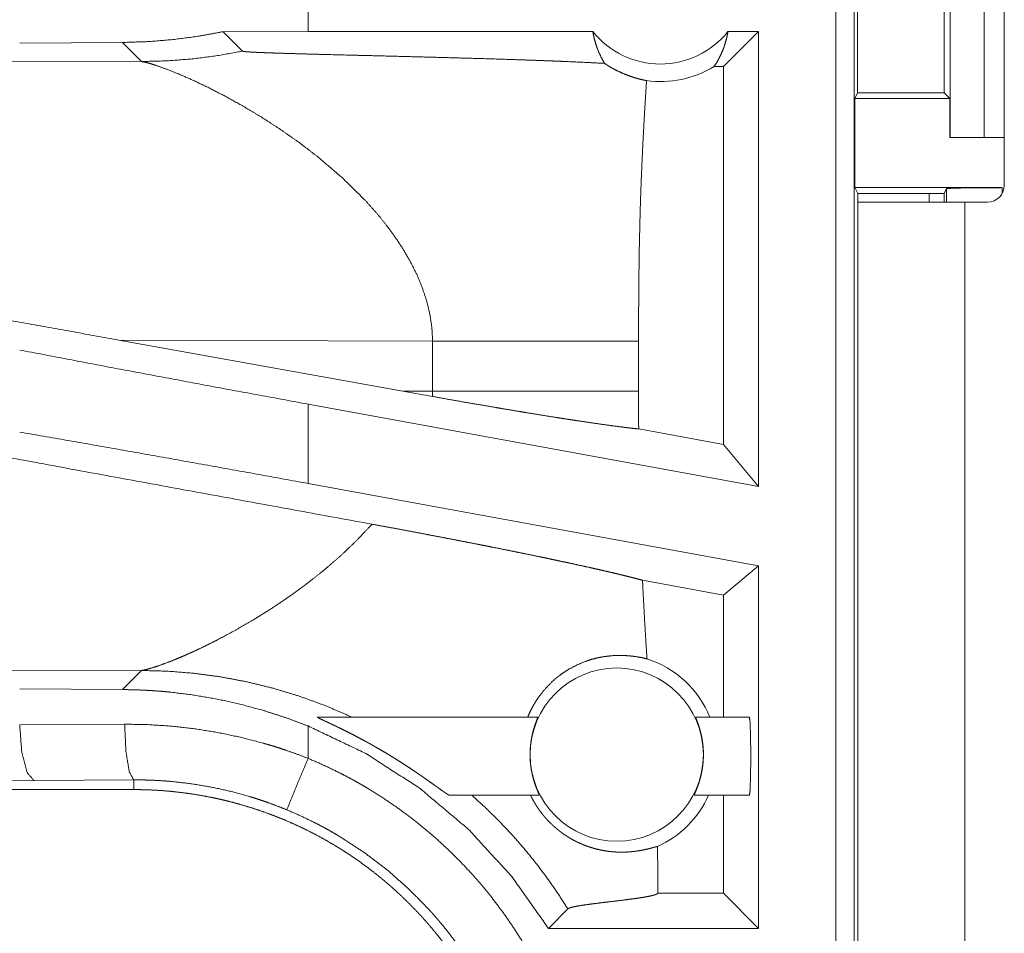
# Model space of a CAD drawing. Units: inches. Extents: x 23 to 145, y 7 to 130.
# Drawn here: x 31 to 32, y 45 to 46 of the extents above; entities that cross this region are included whole.
import ezdxf

# ---------------------------------------------------------------- set-up
doc = ezdxf.new("R2010")
doc.units = ezdxf.units.IN
doc.header["$MEASUREMENT"] = 0
doc.layers.add('Trimetric', color=7, linetype='Continuous', true_color=0xffffff)

msp = doc.modelspace()

# ---------------------------------------------------------------- linework, layer by layer
at = {"layer": 'Trimetric', "color": 18, "linetype": 'Continuous', "lineweight": 18}
for p, q in [((31.74745, 45.43125), (31.74745, 46.81074)), ((31.76409, 46.80865), (31.76409, 45.42915)), ((31.89875, 46.48374), (31.89875, 46.14774)), ((31.85015, 46.19074), (31.85015, 46.44074)), ((31.88068, 46.44074), (31.88068, 46.19074)), ((31.76714, 46.4007), (31.76714, 46.23079)), ((31.84473, 46.23079), (31.84473, 46.4007)), ((31.27388, 46.28574), (31.27388, 46.33772)), ((31.27388, 46.28574), (31.19756, 46.28564)), ((31.19756, 46.28564), (31.21498, 46.26822)), ((31.52946, 46.28574), (31.27388, 46.28574)), ((31.67805, 46.28574), (31.64663, 46.25431)), ((31.67805, 46.28574), (31.65072, 46.28574)), ((31.67805, 46.28574), (31.67805, 45.87763)), ((31.10723, 46.27602), (31.01506, 46.27532)), ((31.10723, 46.27602), (31.12436, 46.25888)), ((31.12436, 46.25888), (30.64746, 46.26034)), ((31.64663, 46.25431), (31.63825, 46.25431)), ((31.64663, 45.91533), (31.64663, 46.25431)), ((31.76461, 46.22573), (31.76714, 46.23079)), ((31.76714, 46.23079), (31.84473, 46.23079)), ((31.84979, 46.22573), (31.84473, 46.23079)), ((31.76461, 46.14573), (31.76461, 46.22573)), ((31.76461, 46.22573), (31.84979, 46.22573)), ((31.84979, 46.19074), (31.84979, 46.22573)), ((31.85015, 46.19074), (31.84979, 46.19074)), ((31.88068, 46.19074), (31.85015, 46.19074)), ((31.88068, 46.19074), (31.89875, 46.19074)), ((31.76723, 46.14049), (31.76461, 46.14573)), ((31.76461, 46.14573), (31.89691, 46.14573)), ((31.76723, 46.13274), (31.76723, 46.14049)), ((31.76723, 46.14049), (31.84473, 46.14049)), ((31.83123, 46.1405), (31.83123, 46.13274)), ((31.84473, 46.14049), (31.84691, 46.14486)), ((31.84473, 46.13274), (31.84473, 46.14049)), ((31.84691, 46.13274), (31.84691, 46.14486)), ((31.89691, 46.14573), (31.89691, 46.14054)), ((31.76723, 46.13274), (31.76723, 45.34824)), ((31.86323, 45.34824), (31.86323, 46.13274)), ((31.88375, 46.13274), (31.86323, 46.13274)), ((31.10409, 46.00903), (31.3589, 45.96323)), ((31.10409, 46.00903), (31.38564, 46.00817)), ((31.38564, 46.00817), (31.38564, 45.96331)), ((31.57052, 45.96331), (31.57052, 46.00817)), ((31.38564, 45.96331), (31.3589, 45.96323)), ((31.38553, 45.95844), (31.3589, 45.96323)), ((31.67805, 45.87763), (31.27388, 45.95153)), ((31.27388, 45.88037), (31.27388, 45.95153)), ((31.64663, 45.91533), (31.5706, 45.92923)), ((31.67805, 45.87763), (31.64663, 45.91533)), ((31.67805, 45.80647), (31.27388, 45.88037)), ((31.67805, 45.80647), (31.64663, 45.78027)), ((31.67805, 45.80647), (31.67805, 45.48125)), ((31.64663, 45.78027), (31.57402, 45.79354)), ((31.64663, 45.67074), (31.64663, 45.78027)), ((30.64746, 45.71114), (31.12436, 45.7126)), ((31.12436, 45.7126), (31.10723, 45.69547)), ((31.01506, 45.69617), (31.10723, 45.69547)), ((31.28234, 45.67074), (31.48009, 45.67074)), ((31.62174, 45.67074), (31.66996, 45.67074)), ((31.01506, 45.66372), (31.10921, 45.6644)), ((31.27388, 45.63376), (31.27388, 45.66279)), ((31.028, 45.61375), (30.34932, 45.6074)), ((31.11744, 45.61443), (31.028, 45.61375)), ((31.11744, 45.60574), (31.11744, 45.61443)), ((31.11744, 45.60574), (25.34208, 45.60574)), ((31.48143, 45.60074), (31.40051, 45.60074)), ((31.66996, 45.60074), (31.62039, 45.60074)), ((31.64663, 45.51268), (31.64663, 45.60074)), ((31.58781, 45.5126), (31.58789, 45.51268)), ((31.58789, 45.51268), (31.58789, 45.51683)), ((31.64663, 45.51268), (31.58789, 45.51268)), ((31.67805, 45.48125), (31.64663, 45.51268)), ((31.48961, 45.48125), (31.50703, 45.49866)), ((31.67805, 45.48125), (31.48961, 45.48125))]:
    msp.add_line(p, q, dxfattribs=at)
msp.add_circle((31.55091, 45.63709), 0.07774, dxfattribs=at)
for centre, radius, start, end in [((31.59009, 46.33439), 0.07774, 218.74397, 321.25603), ((31.59009, 46.33439), 0.09345, 262.34262, 301.02316), ((31.88375, 46.14774), 0.015, 270, 0), ((31.55091, 45.63709), 0.09008, 21.93594, 72.45581), ((31.55091, 45.63709), 0.09008, 293.88567, 336.201)]:
    msp.add_arc(centre, radius, start, end, dxfattribs=at)
for points, knots in [([(31.19756, 46.28564), (31.17506, 46.28152), (31.1525, 46.27855), (31.12989, 46.27672), (31.10723, 46.27602)], [0, 0, 0.251394, 0.501438, 0.750762, 1, 1]), ([(31.52946, 46.28574), (31.53068, 46.27966), (31.53236, 46.27372), (31.53449, 46.26798), (31.53704, 46.26247), (31.54, 46.25724)], [0, 0, 0.203026, 0.404821, 0.605033, 0.803523, 1, 1]), ([(31.63825, 46.25431), (31.64123, 46.259), (31.64388, 46.26395), (31.64616, 46.26914), (31.64807, 46.27453), (31.64959, 46.28007), (31.65072, 46.28574)], [0, 0, 0.163044, 0.32771, 0.494015, 0.661633, 0.830306, 1, 1]), ([(31.12436, 46.25888), (31.14716, 46.25949), (31.1699, 46.26125), (31.19253, 46.26416), (31.21498, 46.26822)], [0, 0, 0.249997, 0.499974, 0.750003, 1, 1]), ([(31.21498, 46.26822), (31.21527, 46.26809), (31.21588, 46.26797), (31.21629, 46.26791), (31.21678, 46.26785), (31.21733, 46.26779), (31.21794, 46.26773), (31.21933, 46.26761), (31.22091, 46.2675), (31.22177, 46.26745), (31.22268, 46.26739), (31.22362, 46.26734), (31.2246, 46.26729), (31.22664, 46.26718), (31.22879, 46.26708), (31.23103, 46.26698), (31.23334, 46.26689), (31.23574, 46.26679), (31.23819, 46.2667), (31.24325, 46.26652), (31.25379, 46.26619), (31.26474, 46.26587), (31.27597, 46.26555), (31.28738, 46.26525), (31.31051, 46.26466), (31.32214, 46.26437), (31.34543, 46.26378), (31.3686, 46.26319), (31.40277, 46.26229), (31.42499, 46.26166), (31.44661, 46.26101), (31.4675, 46.26032), (31.47764, 46.25997), (31.48999, 46.25951), (31.49482, 46.25933), (31.50189, 46.25904), (31.5065, 46.25885), (31.52404, 46.25806), (31.54, 46.25724)], [0, 0, 0.000968, 0.002878, 0.004173, 0.005677, 0.007377, 0.009268, 0.013546, 0.018432, 0.021089, 0.023876, 0.026774, 0.02979, 0.036073, 0.042676, 0.049568, 0.056699, 0.064061, 0.071612, 0.087174, 0.119607, 0.153288, 0.187809, 0.222899, 0.294029, 0.329818, 0.401448, 0.472687, 0.577798, 0.646119, 0.712612, 0.776898, 0.808092, 0.846088, 0.86092, 0.882695, 0.896879, 0.950846, 1, 1]), ([(31.12436, 46.25888), (31.12684, 46.25843), (31.12991, 46.25769), (31.13352, 46.25667), (31.13763, 46.25536), (31.14725, 46.25192), (31.15848, 46.24741), (31.17108, 46.24187), (31.1848, 46.23533), (31.19938, 46.22783), (31.2146, 46.21942)], [0, 0, 0.02555, 0.057471, 0.095419, 0.139115, 0.242462, 0.364995, 0.504316, 0.65805, 0.823967, 1, 1]), ([(31.54, 46.25724), (31.54269, 46.25546), (31.54538, 46.25381), (31.54672, 46.25303), (31.54806, 46.25228), (31.54939, 46.25156), (31.55071, 46.25088), (31.55589, 46.24844), (31.56084, 46.24644), (31.56553, 46.24482), (31.56992, 46.24354), (31.57396, 46.24254), (31.57764, 46.24178)], [0, 0, 0.078588, 0.15562, 0.193456, 0.230908, 0.2678, 0.30411, 0.443762, 0.574163, 0.695223, 0.806763, 0.908393, 1, 1]), ([(31.57764, 46.24178), (31.57586, 46.21261), (31.57428, 46.18342), (31.57359, 46.16883), (31.57298, 46.15423), (31.57243, 46.13964), (31.57196, 46.12504), (31.57124, 46.09583), (31.5708, 46.06662), (31.57058, 46.0374), (31.57052, 46.00817)], [0, 0, 0.125029, 0.25005, 0.312547, 0.375044, 0.437528, 0.500015, 0.62499, 0.749983, 0.874979, 1, 1]), ([(31.2146, 46.21942), (31.23164, 46.20925), (31.2489, 46.1981), (31.26612, 46.18601), (31.28306, 46.17303)], [0, 0, 0.239719, 0.488019, 0.742256, 1, 1]), ([(31.28306, 46.17303), (31.30478, 46.15444), (31.325, 46.1345)], [0, 0, 0.501754, 1, 1]), ([(31.84691, 46.14486), (31.85084, 46.14519), (31.86171, 46.14548), (31.87788, 46.14566), (31.89691, 46.14573)], [0, 0, 0.078831, 0.296221, 0.61945, 1, 1]), ([(31.325, 46.1345), (31.3321, 46.12669), (31.33888, 46.11872), (31.34531, 46.1106), (31.35138, 46.10233)], [0, 0, 0.253485, 0.504845, 0.753726, 1, 1]), ([(31.86323, 46.13274), (31.8068, 46.13274), (31.77193, 46.13274), (31.76723, 46.13274)], [0, 0, 0.587787, 0.951038, 1, 1]), ([(31.35138, 46.10233), (31.35883, 46.09111), (31.36551, 46.07969), (31.37135, 46.06806), (31.37629, 46.05629), (31.38025, 46.04438), (31.38318, 46.03236), (31.385, 46.02028), (31.38565, 46.00817)], [0, 0, 0.132352, 0.262448, 0.390295, 0.515803, 0.639188, 0.760702, 0.880779, 1, 1]), ([(31.10409, 46.00903), (30.94301, 46.03793), (30.62719, 46.09424)], [0, 0, 0.337813, 1, 1]), ([(31.38565, 46.00817), (31.41271, 46.00817), (31.4401, 46.00817), (31.46712, 46.00817), (31.49298, 46.00817), (31.5169, 46.00817), (31.53816, 46.00817), (31.5476, 46.00817), (31.56382, 46.00817), (31.57052, 46.00817)], [0, 0, 0.146391, 0.294561, 0.440688, 0.580565, 0.709947, 0.824961, 0.876023, 0.963746, 1, 1]), ([(31.27388, 45.95153), (31.18673, 45.96761), (31.10023, 45.98383), (31.01506, 46.00007)], [0, 0, 0.336551, 0.670739, 1, 1]), ([(31.33123, 45.84381), (31.08531, 45.88886), (30.82582, 45.93676), (30.69418, 45.9612)], [0, 0, 0.385956, 0.793309, 1, 1]), ([(31.38565, 45.96331), (31.38561, 45.96088), (31.38553, 45.95844)], [0, 0, 0.499883, 1, 1]), ([(31.38565, 45.96331), (31.4149, 45.96331), (31.4433, 45.96331), (31.47038, 45.96331), (31.49564, 45.96331), (31.51866, 45.96331), (31.53904, 45.96331), (31.54813, 45.96331), (31.5639, 45.96331), (31.57052, 45.96331)], [0, 0, 0.158224, 0.311887, 0.458314, 0.594968, 0.71949, 0.829733, 0.878894, 0.964203, 1, 1]), ([(31.5706, 45.92923), (31.57054, 45.94627), (31.57052, 45.96331)], [0, 0, 0.499954, 1, 1]), ([(31.38553, 45.95844), (31.40022, 45.95581), (31.41469, 45.95326), (31.42897, 45.95078), (31.44302, 45.94837), (31.4465, 45.94778), (31.45341, 45.94662), (31.46356, 45.94492), (31.47016, 45.94383), (31.483, 45.94174), (31.49535, 45.93977), (31.50134, 45.93883), (31.5072, 45.93792), (31.51293, 45.93704), (31.51575, 45.93662), (31.51851, 45.9362), (31.52911, 45.93463), (31.53894, 45.93323), (31.54804, 45.93198), (31.55638, 45.93089), (31.56027, 45.93041), (31.56121, 45.93029), (31.56214, 45.93018), (31.56305, 45.93007), (31.56395, 45.92997), (31.56739, 45.92957), (31.5706, 45.92923)], [0, 0, 0.079624, 0.158066, 0.235364, 0.311468, 0.330305, 0.367705, 0.422583, 0.458324, 0.527739, 0.594464, 0.62682, 0.658462, 0.689428, 0.704608, 0.71954, 0.776681, 0.829711, 0.878701, 0.923603, 0.944503, 0.94956, 0.954546, 0.959446, 0.964272, 0.982771, 1, 1]), ([(31.27388, 45.88037), (31.18673, 45.89618), (31.10023, 45.91159), (31.01506, 45.92649)], [0, 0, 0.336925, 0.671111, 1, 1]), ([(31.33123, 45.84381), (31.31756, 45.82929), (31.30298, 45.8154), (31.28766, 45.80219), (31.27181, 45.7897)], [0, 0, 0.247738, 0.497982, 0.749346, 1, 1]), ([(31.33123, 45.84381), (31.34102, 45.84202), (31.35074, 45.84023), (31.36038, 45.83843), (31.36996, 45.83664), (31.37946, 45.83484), (31.3889, 45.83304), (31.39826, 45.83125), (31.40756, 45.82945), (31.41679, 45.82766), (31.42595, 45.82586), (31.42822, 45.82541), (31.43275, 45.82452), (31.43499, 45.82408), (31.43945, 45.82319), (31.45253, 45.82057), (31.46103, 45.81885), (31.46934, 45.81715), (31.47747, 45.81548), (31.48542, 45.81382), (31.49319, 45.81219), (31.497, 45.81138), (31.50263, 45.81019), (31.50448, 45.80979), (31.50631, 45.8094), (31.50813, 45.80901), (31.51521, 45.80747), (31.52201, 45.80598), (31.52855, 45.80453), (31.5348, 45.80312), (31.54078, 45.80175), (31.54648, 45.80043), (31.54922, 45.79978), (31.55189, 45.79914), (31.5532, 45.79883), (31.55449, 45.79852), (31.55576, 45.79821), (31.55701, 45.79791), (31.56179, 45.79673), (31.56622, 45.79561), (31.5703, 45.79454), (31.57402, 45.79354)], [0, 0, 0.040155, 0.08, 0.119563, 0.15884, 0.197846, 0.236571, 0.275022, 0.313206, 0.351116, 0.388758, 0.398111, 0.41671, 0.425942, 0.444251, 0.49807, 0.533011, 0.56723, 0.600707, 0.633461, 0.665464, 0.681177, 0.704394, 0.71202, 0.719563, 0.727055, 0.75627, 0.784358, 0.811343, 0.837192, 0.861915, 0.885513, 0.89687, 0.907946, 0.913372, 0.91872, 0.923999, 0.929201, 0.949064, 0.967479, 0.984465, 1, 1]), ([(31.57807, 45.72298), (31.57695, 45.74062), (31.5759, 45.75826), (31.57491, 45.7759), (31.57402, 45.79354)], [0, 0, 0.250029, 0.500049, 0.750012, 1, 1]), ([(31.27181, 45.7897), (31.26038, 45.78133), (31.24886, 45.77336), (31.23733, 45.76581), (31.22585, 45.75869)], [0, 0, 0.25536, 0.50792, 0.756528, 1, 1]), ([(31.22585, 45.75869), (31.20893, 45.74886), (31.1926, 45.7401), (31.18474, 45.73613), (31.17715, 45.73244), (31.16985, 45.72905), (31.16289, 45.72595)], [0, 0, 0.275614, 0.536617, 0.660535, 0.779398, 0.892742, 1, 1]), ([(31.15428, 45.72233), (31.14635, 45.71922), (31.1393, 45.71668)], [0, 0, 0.531662, 1, 1]), ([(31.16289, 45.72595), (31.1585, 45.72407), (31.15428, 45.72233)], [0, 0, 0.511515, 1, 1]), ([(31.47105, 45.67074), (31.473, 45.67526), (31.47519, 45.67964), (31.4776, 45.68386), (31.48024, 45.68792), (31.48613, 45.69553), (31.49279, 45.70243), (31.49457, 45.70403), (31.49638, 45.70558), (31.49731, 45.70634), (31.49824, 45.70708), (31.49918, 45.70781), (31.50012, 45.70852), (31.50397, 45.71122), (31.50789, 45.71368), (31.51591, 45.71788), (31.52405, 45.72116), (31.52813, 45.72247), (31.53219, 45.72356), (31.53421, 45.72402), (31.53622, 45.72444), (31.53822, 45.72481), (31.5402, 45.72512), (31.54788, 45.72595), (31.55508, 45.72612), (31.56175, 45.72579), (31.56784, 45.72507), (31.57329, 45.72409), (31.57807, 45.72298)], [0, 0, 0.037812, 0.075364, 0.112684, 0.149831, 0.223761, 0.297336, 0.315703, 0.334048, 0.343229, 0.352369, 0.361492, 0.370573, 0.406626, 0.442162, 0.511679, 0.57908, 0.611957, 0.644225, 0.660126, 0.675874, 0.691476, 0.706866, 0.766154, 0.8215, 0.872769, 0.919826, 0.962332, 1, 1]), ([(31.12821, 45.71336), (31.12613, 45.7129), (31.12436, 45.7126)], [0, 0, 0.543373, 1, 1]), ([(31.1393, 45.71668), (31.13321, 45.71473), (31.12821, 45.71336)], [0, 0, 0.552043, 1, 1]), ([(31.12436, 45.7126), (31.14728, 45.71199), (31.1706, 45.71016), (31.19423, 45.70705), (31.21807, 45.70262), (31.24202, 45.69679), (31.26596, 45.68956), (31.28977, 45.68087), (31.31333, 45.67074)], [0, 0, 0.117566, 0.237493, 0.359666, 0.483995, 0.610355, 0.738571, 0.868513, 1, 1]), ([(31.10723, 45.69547), (31.11789, 45.69528), (31.12856, 45.69484), (31.1339, 45.69452), (31.13924, 45.69414), (31.14457, 45.6937), (31.14989, 45.6932), (31.17104, 45.69057), (31.192, 45.68697), (31.21276, 45.68239), (31.23333, 45.67685), (31.25371, 45.67032), (31.27388, 45.66279)], [0, 0, 0.062442, 0.124966, 0.156292, 0.187626, 0.218928, 0.250206, 0.374973, 0.499465, 0.62395, 0.748675, 0.87395, 1, 1]), ([(31.28234, 45.67074), (31.28224, 45.67072), (31.28227, 45.67064), (31.28232, 45.67059), (31.28241, 45.67052), (31.28253, 45.67044), (31.28268, 45.67035), (31.28305, 45.67014), (31.28352, 45.66989), (31.28408, 45.66961), (31.2847, 45.66929), (31.28614, 45.6686), (31.28775, 45.66784), (31.28862, 45.66743), (31.28952, 45.66701), (31.29044, 45.66658), (31.29332, 45.66523), (31.29531, 45.66428), (31.29736, 45.66331), (31.29945, 45.66231), (31.30051, 45.6618), (31.30158, 45.66128), (31.30372, 45.66024), (31.30589, 45.65917), (31.30806, 45.65809), (31.31244, 45.65588), (31.31686, 45.6536), (31.32132, 45.65124), (31.3258, 45.64883), (31.32805, 45.64759), (31.3303, 45.64633), (31.33256, 45.64506), (31.33482, 45.64378), (31.33931, 45.64118), (31.3438, 45.63853), (31.34604, 45.63718), (31.34828, 45.63582), (31.35051, 45.63445), (31.35272, 45.63307), (31.3571, 45.6303), (31.36143, 45.62752), (31.3657, 45.62471), (31.3699, 45.6219), (31.37198, 45.62049), (31.37405, 45.61907), (31.37507, 45.61837), (31.37609, 45.61766), (31.37812, 45.61625), (31.38207, 45.61347), (31.38676, 45.61014), (31.38766, 45.6095), (31.38855, 45.60886), (31.38941, 45.60824), (31.39108, 45.60704), (31.39415, 45.60484), (31.39553, 45.60387), (31.39586, 45.60363), (31.39619, 45.60341), (31.39681, 45.60298), (31.39739, 45.60258), (31.39793, 45.60222), (31.39887, 45.6016), (31.39964, 45.60113), (31.39994, 45.60096), (31.40019, 45.60084), (31.40038, 45.60077), (31.40051, 45.60074)], [0, 0, 0.000756, 0.001331, 0.001916, 0.00271, 0.003745, 0.004997, 0.008117, 0.011963, 0.016494, 0.021585, 0.033121, 0.046116, 0.053079, 0.060285, 0.06766, 0.090704, 0.106711, 0.123139, 0.139968, 0.148493, 0.157103, 0.174437, 0.191919, 0.209537, 0.245155, 0.281251, 0.317797, 0.354732, 0.373378, 0.392114, 0.410917, 0.429713, 0.467429, 0.505262, 0.524227, 0.543221, 0.562191, 0.581094, 0.618726, 0.656063, 0.693108, 0.729845, 0.748076, 0.766223, 0.775257, 0.784272, 0.802192, 0.837236, 0.87895, 0.886992, 0.894897, 0.902665, 0.917576, 0.944934, 0.957235, 0.960151, 0.963001, 0.968484, 0.973581, 0.978311, 0.986532, 0.99301, 0.995526, 0.997544, 0.999018, 1, 1]), ([(31.48143, 45.60074), (31.48141, 45.60092), (31.48121, 45.60144), (31.48084, 45.60229), (31.48004, 45.60415), (31.47972, 45.60492), (31.47937, 45.60577), (31.479, 45.60669), (31.47823, 45.60871), (31.47743, 45.61097), (31.47703, 45.6122), (31.47663, 45.61348), (31.47624, 45.61483), (31.47586, 45.61621), (31.47514, 45.61911), (31.4745, 45.6222), (31.47435, 45.623), (31.47421, 45.62381), (31.47408, 45.62462), (31.47396, 45.62544), (31.47373, 45.6271), (31.47354, 45.62877), (31.47338, 45.63048), (31.47326, 45.6322), (31.47321, 45.63307), (31.47317, 45.63394), (31.47314, 45.63482), (31.47312, 45.63568), (31.47313, 45.63914), (31.47329, 45.64256), (31.47335, 45.64341), (31.47342, 45.64426), (31.4735, 45.6451), (31.47359, 45.64594), (31.47378, 45.64758), (31.474, 45.64918), (31.47453, 45.65226), (31.47514, 45.6552), (31.4753, 45.65591), (31.47547, 45.6566), (31.47564, 45.65728), (31.47581, 45.65795), (31.47616, 45.65924), (31.47651, 45.66046), (31.47687, 45.66164), (31.47722, 45.66275), (31.4774, 45.66328), (31.47758, 45.6638), (31.47775, 45.66431), (31.47792, 45.66479), (31.47856, 45.66656), (31.47912, 45.66803), (31.47924, 45.66835), (31.47936, 45.66866), (31.47947, 45.66894), (31.47957, 45.66921), (31.47975, 45.66967), (31.4799, 45.67006), (31.48007, 45.67057), (31.48009, 45.67074)], [0, 0, 0.002406, 0.010145, 0.023038, 0.051097, 0.062681, 0.075404, 0.089106, 0.119043, 0.152322, 0.170164, 0.188823, 0.20819, 0.228072, 0.269519, 0.31318, 0.32446, 0.335812, 0.347275, 0.358725, 0.381892, 0.405272, 0.428963, 0.452884, 0.46499, 0.47709, 0.489184, 0.501229, 0.549128, 0.596579, 0.608337, 0.620151, 0.631882, 0.643537, 0.666429, 0.68883, 0.732155, 0.773658, 0.783756, 0.793678, 0.803392, 0.812898, 0.831411, 0.849098, 0.866063, 0.882252, 0.89004, 0.897656, 0.905044, 0.912162, 0.938172, 0.96001, 0.964793, 0.969307, 0.973562, 0.977474, 0.9844, 0.99008, 0.997554, 1, 1]), ([(31.62174, 45.67074), (31.62176, 45.67057), (31.62193, 45.67005), (31.62208, 45.66966), (31.62226, 45.66919), (31.62272, 45.66802), (31.62298, 45.66732), (31.62343, 45.66613), (31.62359, 45.6657), (31.62375, 45.66524), (31.62392, 45.66477), (31.62461, 45.66274), (31.62532, 45.66045), (31.62567, 45.65922), (31.62602, 45.65792), (31.62636, 45.65657), (31.62669, 45.65517), (31.6273, 45.65224), (31.62783, 45.64914), (31.62794, 45.64833), (31.62805, 45.64751), (31.62816, 45.64669), (31.62825, 45.64587), (31.62841, 45.64421), (31.62854, 45.64252), (31.62864, 45.64081), (31.6287, 45.63909), (31.62871, 45.63821), (31.62872, 45.63734), (31.62871, 45.63647), (31.62871, 45.6356), (31.62857, 45.63215), (31.62828, 45.62874), (31.62819, 45.62789), (31.62809, 45.62705), (31.62798, 45.62621), (31.62786, 45.62538), (31.6276, 45.62375), (31.62732, 45.62216), (31.62668, 45.6191), (31.62597, 45.61619), (31.62578, 45.61549), (31.62558, 45.6148), (31.62539, 45.61413), (31.62519, 45.61346), (31.62479, 45.61219), (31.62439, 45.61097), (31.62399, 45.60981), (31.62359, 45.6087), (31.6234, 45.60817), (31.6232, 45.60765), (31.62301, 45.60715), (31.62282, 45.60667), (31.62211, 45.60491), (31.62149, 45.60345), (31.62135, 45.60313), (31.62121, 45.60282), (31.62109, 45.60254), (31.62098, 45.60228), (31.62078, 45.60181), (31.62062, 45.60143), (31.62042, 45.60092), (31.62039, 45.60074)], [0, 0, 0.002446, 0.010062, 0.015842, 0.022769, 0.040132, 0.05051, 0.068136, 0.074529, 0.081234, 0.088124, 0.117933, 0.151043, 0.168829, 0.187472, 0.206779, 0.226657, 0.268116, 0.311804, 0.3231, 0.334479, 0.34593, 0.357416, 0.380573, 0.404002, 0.427674, 0.451637, 0.463727, 0.475814, 0.487947, 0.49999, 0.547837, 0.595222, 0.606976, 0.618741, 0.630472, 0.642093, 0.665006, 0.687363, 0.730715, 0.772151, 0.782238, 0.792176, 0.801896, 0.811456, 0.830016, 0.847773, 0.864803, 0.881052, 0.888902, 0.896567, 0.904005, 0.911174, 0.937456, 0.959504, 0.964372, 0.968938, 0.97322, 0.9772, 0.984271, 0.989992, 0.997589, 1, 1]), ([(31.66996, 45.60074), (31.67049, 45.60421), (31.67091, 45.61392), (31.67115, 45.62795), (31.67115, 45.64353), (31.67091, 45.65756), (31.67049, 45.66728), (31.66996, 45.67074)], [0, 0, 0.049983, 0.188675, 0.388883, 0.611072, 0.811279, 0.949971, 1, 1]), ([(31.01506, 45.66372), (31.01694, 45.63921), (31.02165, 45.62099), (31.028, 45.61375)], [0, 0, 0.463565, 0.818394, 1, 1]), ([(31.10921, 45.6644), (31.13017, 45.66402), (31.15105, 45.66266), (31.17182, 45.66033), (31.1925, 45.65702), (31.21309, 45.65271), (31.23357, 45.6474), (31.23867, 45.64591), (31.24376, 45.64436), (31.24883, 45.64275), (31.25388, 45.64107), (31.26392, 45.63754), (31.27388, 45.63376)], [0, 0, 0.124436, 0.248573, 0.372663, 0.496964, 0.621761, 0.747327, 0.77888, 0.810469, 0.842051, 0.873642, 0.936796, 1, 1]), ([(31.10921, 45.6644), (31.1104, 45.6399), (31.11341, 45.62168), (31.11744, 45.61443)], [0, 0, 0.478257, 0.838124, 1, 1]), ([(31.27388, 45.66279), (31.32564, 45.63815), (31.37384, 45.60712), (31.41769, 45.57022), (31.45649, 45.52803), (31.48961, 45.48125)], [0, 0, 0.200017, 0.400016, 0.600012, 0.800008, 1, 1]), ([(31.27388, 45.63376), (31.26452, 45.61113), (31.25477, 45.58759)], [0, 0, 0.490188, 1, 1]), ([(31.27388, 45.63376), (31.2878, 45.6277), (31.30148, 45.62112), (31.30823, 45.61764), (31.31491, 45.61404), (31.31823, 45.61219), (31.32153, 45.61031), (31.32481, 45.6084), (31.32806, 45.60647), (31.34086, 45.59846), (31.3533, 45.59001), (31.36539, 45.58114), (31.37714, 45.57183), (31.38855, 45.5621), (31.39961, 45.55194), (31.41032, 45.54135), (31.42067, 45.53032), (31.4232, 45.5275), (31.42571, 45.52465), (31.42819, 45.52177), (31.43064, 45.51888), (31.43545, 45.51304), (31.44014, 45.50713), (31.44916, 45.49509), (31.45771, 45.48276), (31.46579, 45.47013), (31.47341, 45.45722), (31.48055, 45.44402), (31.48722, 45.43053), (31.49038, 45.42368), (31.49342, 45.41675), (31.4949, 45.41325), (31.49634, 45.40974), (31.49775, 45.40622), (31.49913, 45.40268), (31.50428, 45.38848), (31.50889, 45.37418), (31.51295, 45.35976), (31.51648, 45.34525), (31.51947, 45.33063), (31.52192, 45.3159), (31.52384, 45.30108), (31.52522, 45.28614), (31.52606, 45.2711), (31.52634, 45.25595)], [0, 0, 0.031524, 0.063026, 0.078779, 0.094544, 0.102427, 0.11031, 0.118176, 0.126035, 0.157371, 0.188582, 0.219725, 0.25083, 0.281949, 0.313118, 0.344384, 0.375784, 0.38366, 0.391545, 0.399421, 0.407288, 0.422984, 0.438643, 0.469876, 0.501024, 0.532138, 0.563248, 0.594403, 0.625647, 0.641314, 0.657022, 0.664898, 0.672773, 0.680656, 0.688528, 0.719884, 0.751075, 0.782159, 0.813165, 0.844136, 0.875127, 0.90616, 0.937285, 0.968556, 1, 1]), ([(31.25477, 45.58759), (31.24649, 45.5909), (31.23813, 45.594), (31.23392, 45.59546), (31.22969, 45.59688), (31.22544, 45.59824), (31.22119, 45.59955), (31.20411, 45.60421), (31.18694, 45.60798), (31.16968, 45.61089), (31.15235, 45.61293), (31.14365, 45.61363), (31.13494, 45.61411), (31.13057, 45.61427), (31.1262, 45.61438), (31.12401, 45.61441), (31.12182, 45.61443), (31.11963, 45.61444), (31.11909, 45.61443), (31.11826, 45.61443), (31.11799, 45.61443), (31.11785, 45.61443), (31.11758, 45.61443), (31.11744, 45.61443)], [0, 0, 0.063331, 0.12664, 0.158287, 0.189939, 0.221593, 0.253189, 0.378908, 0.503708, 0.627917, 0.751832, 0.813784, 0.875769, 0.906782, 0.937829, 0.953361, 0.968892, 0.984446, 0.988329, 0.994176, 0.996117, 0.997088, 0.999029, 1, 1]), ([(31.11744, 45.60574), (31.12609, 45.60564), (31.13472, 45.60531), (31.14332, 45.60478), (31.1519, 45.60404), (31.16045, 45.60309), (31.16899, 45.60193), (31.17749, 45.60055), (31.18598, 45.59897), (31.19021, 45.5981), (31.19444, 45.59717), (31.19865, 45.59619), (31.20285, 45.59516), (31.21117, 45.59296), (31.21942, 45.59056), (31.22758, 45.58796), (31.23567, 45.58517), (31.24367, 45.58219), (31.2516, 45.57901), (31.25944, 45.57564), (31.26721, 45.57208), (31.2749, 45.56832), (31.28251, 45.56437), (31.29004, 45.56023), (31.29748, 45.55588), (31.29933, 45.55477), (31.30118, 45.55364), (31.30301, 45.55249), (31.30484, 45.55134), (31.30848, 45.54901), (31.31208, 45.54663), (31.31917, 45.54175), (31.32612, 45.53672), (31.33293, 45.53153), (31.3396, 45.52618), (31.34613, 45.52067), (31.35252, 45.51501), (31.35878, 45.5092), (31.36489, 45.50323), (31.37087, 45.4971), (31.37671, 45.49081), (31.3824, 45.48437), (31.38795, 45.47776), (31.39067, 45.4744), (31.39335, 45.47101), (31.39599, 45.46758), (31.39857, 45.46414), (31.4036, 45.45716), (31.40845, 45.45009), (31.41311, 45.44291), (31.41759, 45.43563), (31.42189, 45.42825), (31.426, 45.42077), (31.42993, 45.41318), (31.43368, 45.4055), (31.43724, 45.39771), (31.44062, 45.38982), (31.44381, 45.38183), (31.44682, 45.37373), (31.44754, 45.37169), (31.44825, 45.36965), (31.44895, 45.3676), (31.44963, 45.36555), (31.45095, 45.36145), (31.45223, 45.35734), (31.45462, 45.34908), (31.45679, 45.34079), (31.45877, 45.33247), (31.46053, 45.32411), (31.46209, 45.31571), (31.46345, 45.30728), (31.4646, 45.29881), (31.46554, 45.29031), (31.46627, 45.28178), (31.4668, 45.2732), (31.46712, 45.2646), (31.46723, 45.25595)], [0, 0, 0.015742, 0.031453, 0.047135, 0.06281, 0.078475, 0.094146, 0.109833, 0.125545, 0.133408, 0.141287, 0.149157, 0.157019, 0.17269, 0.188318, 0.203911, 0.219478, 0.235026, 0.250565, 0.266106, 0.281662, 0.297231, 0.312833, 0.328477, 0.344163, 0.348094, 0.352032, 0.355968, 0.359908, 0.367774, 0.375624, 0.391286, 0.406906, 0.422487, 0.438047, 0.45359, 0.469131, 0.484675, 0.500231, 0.515811, 0.531422, 0.547069, 0.562774, 0.570647, 0.578518, 0.58638, 0.594222, 0.609872, 0.625483, 0.641059, 0.65661, 0.672157, 0.687692, 0.70324, 0.718801, 0.734381, 0.750003, 0.765666, 0.781384, 0.785324, 0.789263, 0.793197, 0.797126, 0.804976, 0.812814, 0.828455, 0.84405, 0.859624, 0.875173, 0.890721, 0.906255, 0.921806, 0.937375, 0.952966, 0.968595, 0.98427, 1, 1]), ([(31.42076, 45.60074), (31.43319, 45.58942), (31.4452, 45.57762), (31.45676, 45.5654), (31.46784, 45.55276), (31.47843, 45.53974), (31.4885, 45.52636), (31.49803, 45.51266), (31.50703, 45.49867)], [0, 0, 0.125388, 0.250852, 0.376258, 0.50159, 0.626697, 0.751523, 0.875981, 1, 1]), ([(31.58739, 45.55473), (31.58524, 45.55419), (31.58226, 45.55338), (31.57853, 45.55243), (31.5741, 45.55147), (31.57164, 45.55101), (31.56903, 45.5506), (31.56767, 45.55041), (31.56628, 45.55024), (31.56485, 45.55008), (31.56338, 45.54994), (31.56036, 45.54973), (31.5572, 45.54961), (31.55392, 45.5496), (31.55052, 45.54971), (31.54698, 45.54996), (31.54331, 45.55037), (31.53951, 45.55094), (31.53557, 45.55172), (31.53147, 45.55272), (31.5272, 45.55398), (31.52499, 45.55472), (31.52273, 45.55555), (31.52042, 45.55647), (31.51806, 45.55748), (31.51565, 45.5586), (31.51317, 45.55984), (31.51064, 45.56121), (31.50803, 45.56274), (31.50533, 45.56444), (31.50252, 45.56636), (31.5018, 45.56688), (31.50107, 45.56741), (31.50034, 45.56796), (31.49961, 45.56852), (31.49812, 45.5697), (31.49661, 45.57095), (31.49507, 45.57227), (31.49351, 45.57368), (31.49272, 45.57442), (31.49192, 45.57519), (31.49111, 45.57598), (31.49031, 45.57679), (31.48871, 45.57847), (31.4871, 45.58025), (31.4863, 45.58117), (31.4855, 45.58212), (31.4847, 45.58309), (31.48392, 45.58406), (31.4824, 45.58605), (31.48093, 45.58809), (31.48021, 45.58912), (31.47951, 45.59017), (31.47882, 45.59123), (31.47815, 45.5923), (31.47688, 45.59442), (31.47568, 45.59653), (31.47457, 45.59864), (31.47353, 45.60074)], [0, 0, 0.016444, 0.039439, 0.068137, 0.101868, 0.120475, 0.140127, 0.150353, 0.160827, 0.171528, 0.182482, 0.205048, 0.228546, 0.252971, 0.278356, 0.304736, 0.332212, 0.360814, 0.390748, 0.422149, 0.455295, 0.472636, 0.490544, 0.509078, 0.528194, 0.54799, 0.568569, 0.590026, 0.612538, 0.63631, 0.661608, 0.668206, 0.674913, 0.681717, 0.688614, 0.702741, 0.71732, 0.732422, 0.748103, 0.756177, 0.764421, 0.772817, 0.781316, 0.798626, 0.816468, 0.825554, 0.834788, 0.844102, 0.853411, 0.872046, 0.890736, 0.900106, 0.909488, 0.918911, 0.928276, 0.946677, 0.964744, 0.982499, 1, 1]), ([(31.47637, 45.25595), (31.47631, 45.26262), (31.47612, 45.26928), (31.47598, 45.27261), (31.47581, 45.27593), (31.47561, 45.27925), (31.47538, 45.28256), (31.47416, 45.29574), (31.47246, 45.30882), (31.46764, 45.33466), (31.46094, 45.36009), (31.45689, 45.37265), (31.45235, 45.38511), (31.45114, 45.3882), (31.4499, 45.39129), (31.44863, 45.39437), (31.44733, 45.39743), (31.44466, 45.4035), (31.44189, 45.40951), (31.43603, 45.42133), (31.42975, 45.4329), (31.42307, 45.44421), (31.41598, 45.45527), (31.40847, 45.46608), (31.40056, 45.47663), (31.39645, 45.48181), (31.39223, 45.48692), (31.39008, 45.48946), (31.3879, 45.49197), (31.3857, 45.49447), (31.38348, 45.49695), (31.36501, 45.51589), (31.34531, 45.53332), (31.3244, 45.54925), (31.30227, 45.56367), (31.29942, 45.56536), (31.29654, 45.56704), (31.29365, 45.56868), (31.29074, 45.5703), (31.28488, 45.57346), (31.27897, 45.57651), (31.26698, 45.58227), (31.25477, 45.58759)], [0, 0, 0.015758, 0.031507, 0.039388, 0.047259, 0.055125, 0.062972, 0.094276, 0.125466, 0.187633, 0.249821, 0.28103, 0.312384, 0.320244, 0.328117, 0.335993, 0.343851, 0.359534, 0.375178, 0.406383, 0.437501, 0.468571, 0.49964, 0.530758, 0.56195, 0.577593, 0.593271, 0.601124, 0.608994, 0.61687, 0.624736, 0.687306, 0.749503, 0.811664, 0.874126, 0.881968, 0.889833, 0.897701, 0.905578, 0.921318, 0.937052, 0.968518, 1, 1]), ([(31.58739, 45.55473), (31.58776, 45.53579), (31.58789, 45.51683)], [0, 0, 0.499871, 1, 1]), ([(31.50703, 45.49867), (31.50768, 45.49912), (31.50872, 45.49956), (31.51012, 45.50001), (31.51186, 45.50045), (31.51624, 45.50132), (31.52165, 45.50219), (31.52783, 45.50305), (31.53456, 45.50391), (31.54161, 45.50477), (31.54876, 45.50563), (31.55581, 45.50648), (31.56259, 45.50734), (31.56889, 45.5082), (31.57456, 45.50907), (31.57945, 45.50994), (31.58339, 45.51081), (31.58622, 45.5117), (31.58781, 45.5126)], [0, 0, 0.009613, 0.023348, 0.041202, 0.063031, 0.117374, 0.183891, 0.259747, 0.342186, 0.428467, 0.516006, 0.602405, 0.685354, 0.762655, 0.832449, 0.892732, 0.941771, 0.977908, 1, 1]), ([(31.58781, 45.5126), (31.58785, 45.51471), (31.58789, 45.51683)], [0, 0, 0.499608, 1, 1])]:
    msp.add_open_spline(points, degree=1, knots=knots, dxfattribs=at)

doc.saveas('drawing.dxf')
